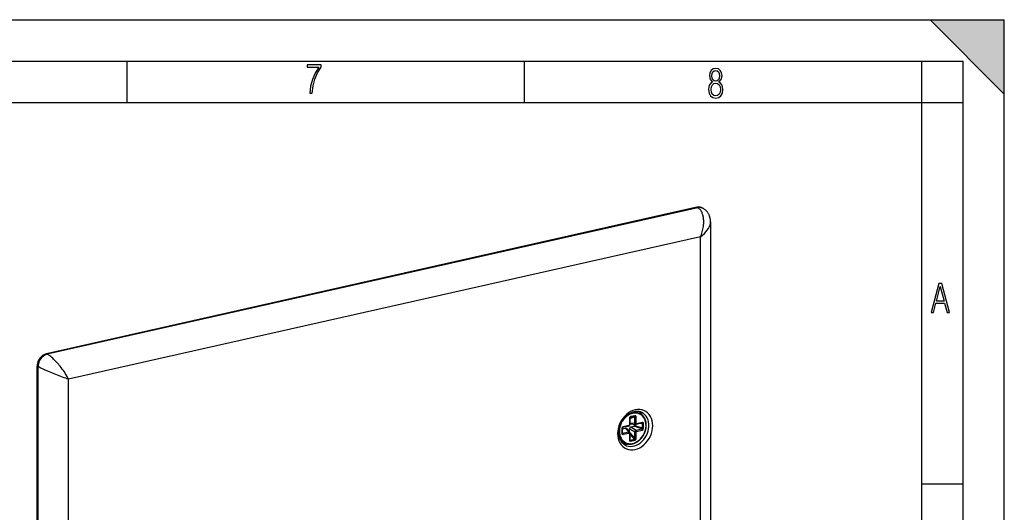
# Model space of a CAD drawing. Extents: x 0 to 420, y 0 to 297.
# Drawn here: x 301 to 420, y 237 to 297 of the extents above; entities that cross this region are included whole.
import ezdxf

# ---------------------------------------------------------------- set-up
doc = ezdxf.new("R2010")
doc.units = 0
doc.layers.get('0').update_dxf_attribs({"linetype": 'CONTINUOUS'})

msp = doc.modelspace()

# ---------------------------------------------------------------- linework, layer by layer
at = {"color": 7}
for p, q in [((0, 297), (420, 297)), ((0, 297), (420, 297)), ((411, 297), (420, 288)), ((411, 297), (420, 297)), ((420, 0), (420, 297)), ((420, 0), (420, 297)), ((420, 288), (420, 297)), ((20.000401, 292), (415, 292)), ((313.75, 287), (313.75, 292)), ((361.875, 287), (361.875, 292)), ((410, 287), (410, 292)), ((415, 4.99976), (415, 292)), ((25.000401, 287), (410, 287)), ((410, 287), (415, 287)), ((410, 9.99976), (410, 287)), ((382.747986, 274.301697), (303.94339, 256.567322)), ((382.85791, 274.244568), (304.053314, 256.510193)), ((382.85791, 274.244568), (382.747986, 274.301697)), ((383.362915, 274.231842), (383.472839, 274.174713)), ((384.410736, 272.534698), (384.410736, 227.340805)), ((383.209839, 270.726135), (306.632935, 253.493088)), ((383.209839, 227.625565), (383.209839, 270.726135)), ((304.053314, 256.510193), (303.94339, 256.567322)), ((302.939453, 255.006607), (302.829529, 255.063751)), ((302.829529, 209.457336), (302.829529, 255.063751)), ((302.939453, 209.400192), (302.939453, 255.006607)), ((306.632935, 210.392517), (306.632935, 253.493088)), ((375.844849, 249.347061), (375.866302, 249.335907)), ((374.572693, 248.734192), (374.572693, 247.970947)), ((375.196808, 248.991608), (374.632751, 248.756927)), ((375.218109, 248.924545), (374.632751, 248.681)), ((374.632751, 248.772278), (374.632751, 248.009033)), ((374.632751, 248.234268), (375.218109, 248.161301)), ((374.690979, 248.877762), (374.667297, 248.864624)), ((374.690979, 248.877762), (374.678253, 248.873016)), ((375.196808, 248.991608), (374.690979, 248.877762)), ((375.233459, 249.081055), (374.7276, 248.967224)), ((375.218109, 248.161301), (375.218109, 248.924545)), ((375.388367, 248.15451), (375.388367, 248.917755)), ((376.077728, 248.165863), (375.3992, 248.013168)), ((376.121735, 248.257843), (375.443237, 248.105164)), ((376.164795, 248.120575), (375.890015, 248.123627)), ((376.089966, 248.167358), (376.077728, 248.165863)), ((376.164795, 247.551575), (376.164795, 248.120575)), ((376.297913, 247.55423), (376.297913, 248.12323)), ((373.663147, 247.530304), (373.663147, 246.961304)), ((373.718811, 247.479797), (374.099243, 247.565414)), ((373.723206, 247.56839), (373.723206, 246.99939)), ((373.778748, 246.981552), (373.723206, 247.443481)), ((373.72348, 246.994125), (373.723206, 246.99939)), ((373.778748, 246.981552), (374.457275, 247.134247)), ((374.473816, 247.804932), (373.795288, 247.652222)), ((374.517853, 247.896912), (373.839325, 247.744202)), ((373.839325, 246.826675), (374.517853, 246.97937)), ((374.099243, 247.565414), (374.457275, 247.134247)), ((374.228668, 247.524475), (374.590271, 247.08902)), ((374.572693, 246.930023), (374.572693, 246.166779)), ((374.597961, 247.079056), (374.597961, 247.492554)), ((374.597961, 247.492554), (375.218109, 247.120392)), ((375.218109, 246.357132), (374.619019, 247.040588)), ((374.632751, 246.968124), (374.632751, 246.204865)), ((374.71283, 248.087814), (375.336884, 248.010025)), ((374.762482, 247.714676), (375.142914, 247.800293)), ((374.762482, 247.714676), (375.38266, 247.342499)), ((376.061188, 247.495193), (375.142914, 247.800293)), ((375.20163, 247.871582), (375.20163, 248.026886)), ((376.164795, 247.551575), (375.20163, 247.871582)), ((375.218109, 246.357132), (375.218109, 247.120392)), ((375.38266, 247.342499), (376.061188, 247.495193)), ((375.388367, 246.350342), (375.388367, 247.113586)), ((375.443237, 247.187622), (376.121735, 247.340332)), ((374, 245.797882), (374.021484, 245.786728)), ((375.196808, 246.244858), (374.632751, 246.888351)), ((374.690979, 246.131027), (374.632751, 246.255707)), ((374.690979, 246.131027), (375.196808, 246.244858)), ((374.7276, 246.003479), (375.233459, 246.11731)), ((410, 240.832993), (415, 240.832993))]:
    msp.add_line(p, q, dxfattribs=at)
for points in [[(335.857758, 288.096741), (336.158447, 288.096741), (336.271179, 288.98465), (336.487305, 289.811493), (336.806763, 290.563171), (337.229584, 291.239685), (337.229584, 291.545074), (335.552399, 291.545074), (335.552399, 291.263184), (336.942993, 291.263184), (336.506073, 290.549103), (336.181915, 289.778625), (335.961121, 288.956482)], [(384.656067, 289.459259), (384.444672, 289.322998), (384.294342, 289.125702), (384.200378, 288.872009), (384.17218, 288.56662), (384.228577, 288.115631), (384.402374, 287.786774), (384.674866, 287.584747), (385.041321, 287.514282), (385.403046, 287.584747), (385.675537, 287.786774), (385.844666, 288.115631), (385.905731, 288.56662), (385.872864, 288.872009), (385.7836, 289.125702), (385.628571, 289.322998), (385.421844, 289.459259), (385.708435, 289.764618), (385.802399, 290.201538), (385.746002, 290.577362), (385.595673, 290.859253), (385.356079, 291.037781), (385.041321, 291.098846), (384.721863, 291.037781), (384.482269, 290.859253), (384.331909, 290.577362), (384.280243, 290.201538), (384.374207, 289.759918)], [(385.497009, 290.220306), (385.464142, 289.943146), (385.374878, 289.741119), (385.229248, 289.614288), (385.041321, 289.571991), (384.843994, 289.614288), (384.703064, 289.741119), (384.6091, 289.943146), (384.580902, 290.220306), (384.6091, 290.483398), (384.703064, 290.680725), (384.848694, 290.802856), (385.041321, 290.845154), (385.229248, 290.802856), (385.374878, 290.680725), (385.464142, 290.483398)], [(385.605072, 288.56662), (385.562805, 288.228363), (385.450043, 287.97937), (385.266815, 287.829041), (385.022522, 287.777374), (384.797028, 287.829041), (384.623199, 287.98407), (384.510437, 288.233063), (384.47287, 288.57132), (384.510437, 288.886078), (384.627899, 289.125702), (384.811127, 289.276031), (385.041321, 289.332397), (385.266815, 289.276031), (385.445343, 289.125702), (385.562805, 288.886078)], [(411.141174, 261.586731), (411.413666, 261.586731), (411.714325, 262.686066), (412.771393, 262.686066), (413.067352, 261.586731), (413.363312, 261.586731), (412.428436, 265.086731), (412.08548, 265.086731)], [(411.766022, 262.953857), (412.240509, 264.701508), (412.710297, 262.953857)], [(373.143738, 246.910583), (373.161926, 246.601929), (373.216309, 246.306793), (373.305847, 246.030151), (373.429077, 245.776825), (373.583862, 245.551086), (373.767578, 245.356812), (373.977051, 245.197296), (374.208679, 245.075317), (374.458557, 244.99292), (374.722412, 244.951538), (374.995667, 244.951904), (375.273682, 244.993988), (375.551697, 245.077026), (375.824951, 245.199677), (376.088806, 245.359802), (376.338684, 245.554626), (376.570312, 245.780884), (376.779785, 246.034668), (376.963501, 246.311646), (377.118286, 246.607056), (377.241516, 246.915863), (377.331055, 247.232788), (377.385437, 247.552399), (377.403625, 247.869202), (377.385437, 248.177856), (377.331055, 248.472992), (377.241516, 248.749634), (377.118286, 249.00296), (376.963501, 249.228699), (376.779785, 249.422974), (376.570312, 249.582489), (376.338684, 249.704468), (376.088806, 249.786865), (375.824951, 249.828247), (375.551697, 249.827881), (375.273682, 249.785797), (374.995667, 249.702759), (374.722412, 249.580109), (374.458557, 249.419983), (374.208679, 249.225159), (373.977051, 248.998901), (373.767578, 248.745117), (373.583862, 248.46814), (373.429077, 248.172729), (373.305847, 247.863922), (373.216309, 247.546997), (373.161926, 247.227386)], [(376.397888, 248.732239), (376.284729, 248.90741), (376.149231, 249.059204), (375.993713, 249.185089), (375.820862, 249.282837), (375.633606, 249.35083), (375.435242, 249.387848), (375.229065, 249.393311), (375.018616, 249.367065), (374.807556, 249.309631), (374.599426, 249.221954), (374.397888, 249.10553), (374.206238, 248.962341), (374.027832, 248.794861), (373.865784, 248.605988), (373.722717, 248.398865), (373.601257, 248.177124), (373.503357, 247.944519), (373.430786, 247.704987), (373.384705, 247.462708), (373.365906, 247.221771), (373.374756, 246.986328), (373.411072, 246.760406), (373.474182, 246.547852), (373.563171, 246.352295), (373.676331, 246.177124), (373.811829, 246.02533), (373.967346, 245.899445), (374.140198, 245.801697), (374.327454, 245.733704), (374.525818, 245.696686), (374.731995, 245.691223), (374.942444, 245.717468), (375.153503, 245.774902), (375.361633, 245.862579), (375.563171, 245.979004), (375.754822, 246.122192), (375.933228, 246.289673), (376.095276, 246.478546), (376.238342, 246.685669), (376.359802, 246.90741), (376.457703, 247.140015), (376.530273, 247.379547), (376.576355, 247.621826), (376.595154, 247.862762), (376.586304, 248.098206), (376.549988, 248.324127), (376.486877, 248.536682)]]:
    msp.add_lwpolyline(points, close=True, dxfattribs=at)
for points in [[(383.362915, 274.231812), (383.301331, 274.260681), (383.237366, 274.284424), (383.171326, 274.302917), (383.103577, 274.316162), (383.034241, 274.324036), (382.963745, 274.326508), (382.892334, 274.323608), (382.820312, 274.315308), (382.747986, 274.301697)], [(383.472839, 274.174683), (383.411194, 274.203552), (383.34729, 274.227295), (383.281311, 274.245789), (383.213501, 274.259033), (383.144226, 274.266907), (383.073669, 274.269379), (383.002258, 274.266479), (382.930237, 274.258179), (382.85791, 274.244568)], [(383.209839, 270.726135), (383.267853, 270.876129), (383.321442, 271.027924), (383.370483, 271.181244), (383.414825, 271.335815), (383.454407, 271.491364), (383.489075, 271.647583), (383.518646, 271.804138), (383.542999, 271.960785), (383.553192, 272.039001), (383.562012, 272.117126), (383.571594, 272.221008), (383.578644, 272.324463), (383.58313, 272.427429), (383.585022, 272.563568), (383.582062, 272.698242), (383.574158, 272.831085), (383.568329, 272.896729), (383.561157, 272.961731), (383.546326, 273.068665), (383.527771, 273.173523), (383.505371, 273.276031), (383.479126, 273.375916), (383.448914, 273.4729), (383.414734, 273.566559), (383.376587, 273.656555), (383.355988, 273.700073), (383.334381, 273.742554), (383.300079, 273.80423), (383.26355, 273.863312), (383.224731, 273.919617), (383.183746, 273.973053), (383.135681, 274.028839), (383.084961, 274.080627), (383.031708, 274.128296), (382.976044, 274.17157), (382.91806, 274.210388), (382.85791, 274.244568)], [(384.410736, 272.534698), (384.409973, 272.593811), (384.407593, 272.654053), (384.403503, 272.715332), (384.397522, 272.777618), (384.390137, 272.836395), (384.38092, 272.895935), (384.36969, 272.956421), (384.356293, 273.0177), (384.340607, 273.079712), (384.322479, 273.142456), (384.301758, 273.20575), (384.27829, 273.269501), (384.253723, 273.329437), (384.226532, 273.389496), (384.196625, 273.449524), (384.16394, 273.509308), (384.122223, 273.5784), (384.076599, 273.646545), (384.027069, 273.713379), (383.973663, 273.778503), (383.920349, 273.837524), (383.863953, 273.894287), (383.804657, 273.948547), (383.742615, 274.000153), (383.678162, 274.048676), (383.611389, 274.094147), (383.542877, 274.136169), (383.472839, 274.174713)], [(383.209839, 270.726135), (383.445251, 270.923065), (383.660217, 271.126831), (383.85199, 271.33493), (384.018372, 271.544891), (384.157288, 271.75415), (384.267151, 271.960205), (384.346619, 272.160583), (384.394653, 272.352844), (384.410706, 272.534668)], [(303.94342, 256.567322), (303.784851, 256.518921), (303.629578, 256.445953), (303.480652, 256.349976), (303.341187, 256.23291), (303.213989, 256.097168), (303.101624, 255.945465), (303.006409, 255.780914), (302.930237, 255.606873), (302.874695, 255.42688), (302.840881, 255.244598), (302.829529, 255.063751)], [(304.053284, 256.510193), (303.894836, 256.461761), (303.739502, 256.388794), (303.590637, 256.292847), (303.451111, 256.175781), (303.323914, 256.040009), (303.211487, 255.888306), (303.116272, 255.723755), (303.0401, 255.549744), (302.984558, 255.369751), (302.950806, 255.187439), (302.939453, 255.006592)], [(306.632935, 253.493088), (306.590302, 253.577835), (306.545929, 253.663132), (306.498047, 253.752106), (306.448395, 253.841522), (306.345947, 254.01799), (306.237335, 254.195068), (306.123047, 254.372101), (306.00351, 254.548447), (305.87912, 254.72345), (305.750305, 254.8965), (305.613892, 255.071381), (305.473572, 255.242889), (305.402069, 255.327179), (305.329742, 255.410278), (305.256805, 255.49202), (305.183228, 255.572342), (305.065918, 255.695969), (304.947876, 255.814911), (304.829285, 255.928741), (304.710114, 256.03717), (304.590759, 256.139648), (304.479828, 256.229004), (304.369934, 256.311523), (304.315582, 256.349976), (304.261719, 256.386444), (304.190857, 256.431763), (304.121307, 256.473083), (304.053314, 256.510193)], [(306.632935, 253.493088), (306.464386, 253.55069), (306.290466, 253.611526), (306.096283, 253.680969), (305.897491, 253.75354), (305.505829, 253.900543), (305.106232, 254.055634), (304.704559, 254.216599), (304.306885, 254.381241), (304.013824, 254.506287), (303.730957, 254.630493), (303.462006, 254.752533), (303.2117, 254.870667), (303.069763, 254.940292), (302.939453, 255.006607)], [(376.081238, 249.467422), (376.020477, 249.494873), (375.958069, 249.519089), (375.906586, 249.536285), (375.854126, 249.551315), (375.80069, 249.564178), (375.746368, 249.57486), (375.691223, 249.583313), (375.635223, 249.589523), (375.57843, 249.593475), (375.520935, 249.595123), (375.462738, 249.594467), (375.403931, 249.591476), (375.344543, 249.586136), (375.284668, 249.57843), (375.224365, 249.568329), (375.163666, 249.555847), (375.102692, 249.540939), (375.041473, 249.523636), (374.980164, 249.503937), (374.918762, 249.481827), (374.857391, 249.457321), (374.796112, 249.43042), (374.742004, 249.404633), (374.654327, 249.358704), (374.587158, 249.319931), (374.553833, 249.299484), (374.494385, 249.261047), (374.435547, 249.220398), (374.37738, 249.177567), (374.320007, 249.132599), (374.26355, 249.085587), (374.208008, 249.036545), (374.153503, 248.985535), (374.100067, 248.932617), (374.047852, 248.877884), (373.996887, 248.821365), (373.947235, 248.763153), (373.898987, 248.703308), (373.852203, 248.641937), (373.806946, 248.579071), (373.763306, 248.514832), (373.721283, 248.44928), (373.680969, 248.382507), (373.642456, 248.31459), (373.605713, 248.245636), (373.570862, 248.17572), (373.537903, 248.10495), (373.506927, 248.033417), (373.477905, 247.961212), (373.450928, 247.888412), (373.426025, 247.815155), (373.403198, 247.741486), (373.382507, 247.667572), (373.363922, 247.593445), (373.347504, 247.519257), (373.333252, 247.445068), (373.321228, 247.370987), (373.31134, 247.297134), (373.30368, 247.223572), (373.298218, 247.150436), (373.294922, 247.077805), (373.293823, 247.005798)], [(374.037354, 245.535217), (374.247925, 245.440369), (374.473389, 245.38147), (374.709778, 245.359619), (374.952881, 245.375061), (375.198486, 245.427673), (375.442261, 245.516418), (375.679871, 245.639801), (375.907166, 245.795624), (376.120178, 245.98114), (376.315125, 246.193115), (376.488586, 246.427795), (376.637451, 246.68103), (376.759216, 246.948425), (376.851624, 247.225189), (376.913025, 247.506531), (376.942505, 247.787445), (376.939392, 248.063019), (376.90387, 248.3284), (376.836487, 248.578918), (376.738342, 248.81012), (376.611389, 249.018005), (376.457581, 249.198883), (376.279846, 249.349579), (376.081238, 249.467407)], [(375.866272, 249.335876), (375.736755, 249.394012), (375.60083, 249.437134), (375.459534, 249.464996), (375.313965, 249.477295), (375.165405, 249.473938), (375.015076, 249.455017), (374.864075, 249.420593), (374.713806, 249.371033), (374.565369, 249.306641)], [(375.844788, 249.347046), (375.731995, 249.398682), (375.614197, 249.438904), (375.492004, 249.467468), (375.366333, 249.484192), (375.237854, 249.489075), (375.107422, 249.481934), (374.975769, 249.462921), (374.843872, 249.432129), (374.712463, 249.389709)], [(374.761597, 249.414185), (374.821442, 249.432327), (374.88147, 249.448105), (374.94162, 249.461487), (375.00177, 249.472443), (375.062256, 249.481018), (375.119873, 249.486923), (375.174072, 249.490387), (375.228027, 249.491837), (375.285431, 249.491058), (375.35791, 249.486771), (375.419495, 249.480164), (375.47699, 249.471313), (375.533813, 249.459991), (375.589844, 249.446198), (375.645081, 249.429993), (375.699371, 249.411346), (375.753113, 249.390137), (375.799438, 249.369492), (375.844849, 249.347061)], [(376.203125, 249.081909), (376.168579, 249.14447), (376.131653, 249.204926), (376.092346, 249.263184), (376.050842, 249.319153), (376.007019, 249.372742), (375.96106, 249.423889), (375.913025, 249.472534), (375.862976, 249.518555), (375.810974, 249.56192)], [(376.4198, 248.783203), (376.373718, 248.861877), (376.323425, 248.936707), (376.268982, 249.007507), (376.210632, 249.073975), (376.148499, 249.136017), (376.082825, 249.19339), (376.013733, 249.245911), (375.941467, 249.293457), (375.866272, 249.335907)], [(374.021484, 245.786728), (374.06488, 245.765228), (374.10907, 245.745392), (374.159973, 245.725037), (374.211761, 245.706848), (374.264404, 245.690887), (374.317871, 245.677155), (374.372009, 245.665649), (374.426819, 245.656403), (374.482208, 245.649429), (374.538116, 245.644714), (374.594452, 245.642273), (374.651184, 245.64212), (374.708191, 245.644196), (374.765442, 245.64856), (374.822876, 245.655151), (374.880371, 245.663986), (374.937927, 245.675049), (374.995453, 245.688293), (375.052856, 245.703735), (375.110107, 245.721344), (375.167145, 245.741089), (375.255829, 245.776245), (375.319397, 245.804825), (375.398926, 245.844727), (375.446503, 245.870834), (375.500793, 245.902771), (375.554443, 245.9366), (375.60733, 245.97229), (375.659424, 246.009827), (375.710693, 246.049133), (375.761047, 246.090164), (375.810486, 246.132889), (375.858856, 246.177246), (375.906189, 246.22319), (375.952393, 246.27066), (375.997437, 246.319611), (376.04126, 246.369965), (376.083832, 246.421692), (376.125061, 246.474731), (376.164948, 246.529007), (376.20343, 246.584457), (376.240448, 246.641022), (376.27597, 246.698639), (376.309998, 246.757263), (376.342407, 246.816788), (376.37326, 246.877167), (376.402466, 246.938339), (376.429993, 247.000229), (376.455811, 247.062759), (376.479889, 247.12587), (376.502197, 247.189484), (376.522736, 247.25354), (376.541473, 247.317947), (376.55835, 247.382645), (376.573395, 247.447556), (376.586578, 247.512604), (376.597839, 247.577728), (376.607239, 247.642853), (376.614685, 247.707901), (376.620239, 247.772797), (376.62384, 247.837463), (376.625488, 247.901825), (376.625244, 247.965836), (376.623016, 248.029388), (376.615723, 248.12677), (376.607727, 248.194885), (376.593628, 248.283661), (376.582764, 248.338028), (376.568939, 248.39743), (376.553223, 248.455902), (376.535583, 248.513351), (376.516083, 248.569733), (376.494751, 248.624969), (376.471558, 248.679001), (376.446564, 248.731766), (376.4198, 248.783188)], [(374.7276, 248.967224), (374.70282, 248.959259), (374.678833, 248.946777), (374.656311, 248.930023), (374.635559, 248.909424), (374.617249, 248.885376), (374.601746, 248.858429), (374.589233, 248.829163), (374.580139, 248.798279), (374.574524, 248.766357), (374.572693, 248.734192)], [(374.572693, 248.734192), (374.584412, 248.737183), (374.595154, 248.74054), (374.604797, 248.744324), (374.613098, 248.748474), (374.620056, 248.752869), (374.625549, 248.757507), (374.629517, 248.762329), (374.631897, 248.767273), (374.632751, 248.772278)], [(374.690979, 248.877777), (374.698059, 248.88208), (374.704651, 248.888062), (374.71051, 248.895599), (374.715515, 248.904663), (374.719788, 248.915039), (374.723206, 248.926697), (374.725647, 248.939362), (374.727112, 248.952942), (374.7276, 248.967224)], [(375.196838, 248.991608), (375.203918, 248.995911), (375.210449, 249.001892), (375.216309, 249.00943), (375.221375, 249.018494), (375.225647, 249.02887), (375.229065, 249.040527), (375.231506, 249.053192), (375.232971, 249.066772), (375.233459, 249.081055)], [(375.21814, 248.924561), (375.22406, 248.937714), (375.22821, 248.950012), (375.23053, 248.961182), (375.231018, 248.971008), (375.229553, 248.979187), (375.226379, 248.985657), (375.221313, 248.990204), (375.2146, 248.992737), (375.20636, 248.993225), (375.196838, 248.991608)], [(375.218079, 248.924561), (375.23175, 248.920227), (375.24707, 248.916626), (375.263733, 248.913757), (375.281311, 248.911743), (375.299622, 248.910553), (375.318176, 248.910248), (375.336731, 248.910828), (375.354797, 248.912292), (375.372131, 248.914612), (375.388367, 248.917725)], [(375.218079, 248.161316), (375.23175, 248.156982), (375.24707, 248.153381), (375.263733, 248.150513), (375.281311, 248.148499), (375.299622, 248.147308), (375.318176, 248.147003), (375.336731, 248.147583), (375.354797, 248.149048), (375.372131, 248.151367), (375.388367, 248.15448)], [(375.21814, 248.161316), (375.221741, 248.135223), (375.22821, 248.110535), (375.237366, 248.087646), (375.249146, 248.067078), (375.263245, 248.049133), (375.279358, 248.034241), (375.297241, 248.022583), (375.316589, 248.014465), (375.336853, 248.01001)], [(375.388367, 248.917755), (375.386536, 248.949097), (375.38092, 248.978485), (375.371826, 249.00531), (375.359314, 249.028931), (375.343811, 249.048859), (375.3255, 249.064636), (375.304749, 249.075989), (375.282227, 249.08255), (375.25824, 249.084259), (375.233459, 249.081055)], [(375.388367, 248.15451), (375.388916, 248.145782), (375.390564, 248.137512), (375.39325, 248.129852), (375.397034, 248.122986), (375.401672, 248.117004), (375.407166, 248.11203), (375.413391, 248.108185), (375.420288, 248.10553), (375.427673, 248.104126), (375.435364, 248.104004), (375.443176, 248.105164)], [(376.077698, 248.165863), (376.086121, 248.168884), (376.093933, 248.174011), (376.100891, 248.181152), (376.107056, 248.190216), (376.112244, 248.20105), (376.116333, 248.213409), (376.119324, 248.227173), (376.121155, 248.242065), (376.121765, 248.257843)], [(376.164856, 248.120575), (376.166016, 248.12915), (376.164612, 248.137207), (376.160645, 248.144592), (376.154175, 248.151123), (376.145325, 248.156647), (376.134216, 248.161133), (376.121155, 248.164429), (376.106384, 248.166534), (376.090149, 248.167358)], [(376.297913, 248.12323), (376.295776, 248.150696), (376.28949, 248.176208), (376.279114, 248.199249), (376.264893, 248.219299), (376.247192, 248.235931), (376.226379, 248.248749), (376.20282, 248.257507), (376.177185, 248.261993), (376.149963, 248.262085), (376.121765, 248.257843)], [(376.164795, 248.120544), (376.179016, 248.118469), (376.193909, 248.116943), (376.209167, 248.116028), (376.22467, 248.115723), (376.240112, 248.116028), (376.255371, 248.116943), (376.270203, 248.118469), (376.284485, 248.120575), (376.297913, 248.12323)], [(374.037354, 245.535217), (373.988281, 245.563995), (373.940552, 245.595047), (373.894043, 245.628387), (373.848877, 245.664001), (373.787018, 245.71846), (373.728088, 245.777405), (373.67218, 245.84079), (373.619507, 245.908493), (373.570129, 245.980499), (373.524292, 246.05661), (373.482147, 246.136765), (373.443848, 246.220764), (373.409576, 246.308441), (373.379456, 246.399597), (373.353638, 246.494247), (373.332214, 246.592316), (373.315399, 246.693237), (373.303436, 246.795654), (373.296265, 246.899796), (373.293823, 247.005798)], [(373.663147, 247.530273), (373.674866, 247.533264), (373.685608, 247.536682), (373.695251, 247.540466), (373.703552, 247.544586), (373.71051, 247.548981), (373.716003, 247.55365), (373.719971, 247.558472), (373.722351, 247.563385), (373.723206, 247.56839)], [(373.663147, 246.961304), (373.674866, 246.964294), (373.685608, 246.967651), (373.695251, 246.971436), (373.703552, 246.975586), (373.71051, 246.97998), (373.716003, 246.984619), (373.719971, 246.989441), (373.722351, 246.994385), (373.723206, 246.99939)], [(373.663147, 246.961304), (373.665283, 246.933838), (373.67157, 246.908325), (373.681946, 246.885284), (373.696167, 246.865234), (373.713867, 246.848602), (373.73468, 246.835785), (373.75824, 246.827026), (373.783875, 246.82254), (373.811096, 246.822449), (373.839294, 246.826691)], [(373.72345, 246.994141), (373.725403, 246.984863), (373.728577, 246.977295), (373.733093, 246.971649), (373.738708, 246.968018), (373.7453, 246.966492), (373.752869, 246.967163), (373.761047, 246.96991), (373.769714, 246.974762), (373.778748, 246.981567)], [(373.839294, 246.82666), (373.838562, 246.844482), (373.836487, 246.862671), (373.832947, 246.88092), (373.828186, 246.898865), (373.822205, 246.916138), (373.815063, 246.932404), (373.807007, 246.947327), (373.798157, 246.960693), (373.788635, 246.972168), (373.778748, 246.981567)], [(373.795288, 247.652222), (373.80365, 247.655243), (373.811462, 247.66037), (373.818481, 247.667542), (373.824646, 247.676575), (373.829773, 247.687378), (373.833923, 247.699768), (373.836853, 247.713531), (373.838684, 247.728424), (373.839294, 247.744202)], [(374.517883, 246.97937), (374.517151, 246.997192), (374.514954, 247.015381), (374.511536, 247.03363), (374.506714, 247.051575), (374.500671, 247.068817), (374.493591, 247.085083), (374.485535, 247.100037), (374.476685, 247.113403), (374.467224, 247.124878), (374.457275, 247.134247)], [(374.473816, 247.804932), (374.482239, 247.807922), (374.48999, 247.813049), (374.497009, 247.820221), (374.503113, 247.829285), (374.508301, 247.840088), (374.51239, 247.852478), (374.515442, 247.866211), (374.517273, 247.881104), (374.517883, 247.896912)], [(374.572693, 246.930023), (374.572144, 246.938751), (374.570496, 246.947021), (374.56781, 246.954681), (374.564026, 246.961548), (374.559387, 246.967529), (374.553894, 246.972504), (374.547668, 246.976349), (374.540771, 246.979004), (374.533386, 246.980408), (374.525696, 246.98053), (374.517883, 246.97937)], [(374.572693, 247.970947), (374.584412, 247.973938), (374.595154, 247.977295), (374.604797, 247.981079), (374.613098, 247.985229), (374.620056, 247.989624), (374.625549, 247.994263), (374.629517, 247.999084), (374.631897, 248.004028), (374.632751, 248.009033)], [(374.572693, 246.930023), (374.584412, 246.933014), (374.595154, 246.936401), (374.604797, 246.940186), (374.613098, 246.944336), (374.620056, 246.94873), (374.625549, 246.953369), (374.629517, 246.958191), (374.631897, 246.963135), (374.632751, 246.96814)], [(374.762451, 247.714661), (374.738831, 247.707489), (374.715759, 247.696716), (374.693726, 247.682617), (374.673157, 247.665405), (374.654358, 247.645447), (374.637878, 247.623108), (374.62384, 247.598877), (374.612671, 247.573181), (374.604553, 247.54657), (374.599548, 247.519531), (374.597961, 247.492554)], [(375.218079, 247.120392), (375.23175, 247.116089), (375.24707, 247.112457), (375.263733, 247.109619), (375.281311, 247.107574), (375.299622, 247.106384), (375.318176, 247.106079), (375.336731, 247.106689), (375.354797, 247.108154), (375.372131, 247.110474), (375.388367, 247.113586)], [(375.382629, 247.342499), (375.361084, 247.334106), (375.339661, 247.322327), (375.318909, 247.307434), (375.299194, 247.289703), (375.280884, 247.26947), (375.264343, 247.247162), (375.249939, 247.223206), (375.237854, 247.198029), (375.228455, 247.17218), (375.221802, 247.146118), (375.21814, 247.120361)], [(375.443237, 247.187622), (375.442505, 247.205444), (375.440369, 247.223633), (375.43689, 247.241882), (375.432068, 247.259827), (375.426086, 247.277069), (375.419006, 247.293335), (375.41095, 247.308289), (375.402039, 247.321655), (375.392578, 247.33313), (375.382629, 247.342499)], [(375.399231, 248.013184), (375.407593, 248.016174), (375.415344, 248.021301), (375.422424, 248.028473), (375.428528, 248.037537), (375.433655, 248.04834), (375.437805, 248.06073), (375.440796, 248.074463), (375.442627, 248.089355), (375.443237, 248.105164)], [(376.061218, 247.495178), (376.080261, 247.494812), (376.098206, 247.495972), (376.114746, 247.498657), (376.129456, 247.502838), (376.142029, 247.508362), (376.1521, 247.515167), (376.159607, 247.523071), (376.164246, 247.531921), (376.166016, 247.541504), (376.164856, 247.551575)], [(376.121765, 247.340332), (376.121033, 247.358124), (376.118896, 247.376343), (376.115417, 247.394592), (376.110657, 247.412506), (376.104614, 247.429749), (376.097473, 247.446045), (376.089417, 247.460999), (376.080627, 247.474335), (376.071106, 247.485809), (376.061218, 247.495178)], [(376.164795, 247.551575), (376.179016, 247.549469), (376.193909, 247.547974), (376.209167, 247.547058), (376.22467, 247.546722), (376.240112, 247.547058), (376.255371, 247.547974), (376.270203, 247.5495), (376.284485, 247.551575), (376.297913, 247.55423)], [(373.297913, 246.868408), (373.330505, 246.70993), (373.376282, 246.558411), (373.434814, 246.41507), (373.505676, 246.281097), (373.588318, 246.157593), (373.682068, 246.045532), (373.786072, 245.945801), (373.899475, 245.859314), (374.021484, 245.786743)], [(373.314392, 246.700439), (373.355164, 246.568481), (373.405823, 246.442749), (373.46582, 246.324097), (373.534973, 246.213196), (373.612732, 246.110779), (373.698669, 246.017517), (373.792297, 245.933929), (373.892944, 245.860565), (374.000061, 245.797913)], [(373.446533, 246.350586), (373.492615, 246.271912), (373.542908, 246.197083), (373.597351, 246.126282), (373.655701, 246.059814), (373.717834, 245.997772), (373.783508, 245.940399), (373.8526, 245.887878), (373.924805, 245.840332), (374, 245.797882)], [(374.572693, 246.166748), (374.584412, 246.169739), (374.595154, 246.173157), (374.604797, 246.176941), (374.613098, 246.181061), (374.620056, 246.185455), (374.625549, 246.190125), (374.629517, 246.194946), (374.631897, 246.19986), (374.632751, 246.204865)], [(374.572693, 246.166779), (374.574524, 246.135437), (374.580139, 246.106049), (374.589233, 246.079224), (374.601746, 246.055603), (374.617249, 246.035675), (374.635559, 246.019897), (374.656311, 246.008545), (374.678833, 246.001984), (374.70282, 246.000275), (374.7276, 246.003479)], [(374.638977, 246.168732), (374.644226, 246.158569), (374.649719, 246.149719), (374.655457, 246.142273), (374.661438, 246.136353), (374.667419, 246.131958), (374.673523, 246.129211), (374.679504, 246.128143), (374.685364, 246.128754), (374.690979, 246.131042)], [(374.7276, 246.003479), (374.727112, 246.01825), (374.725647, 246.033386), (374.723206, 246.048615), (374.719788, 246.063751), (374.715515, 246.078583), (374.71051, 246.092896), (374.704651, 246.106567), (374.698059, 246.119324), (374.690979, 246.131042)], [(375.196808, 246.244858), (375.205994, 246.245972), (375.214111, 246.24968), (375.220764, 246.255859), (375.22467, 246.261902), (375.2276, 246.268951), (375.230347, 246.28157), (375.231018, 246.295593), (375.229919, 246.310516), (375.227264, 246.325928), (375.218109, 246.357132)], [(375.233459, 246.11731), (375.232971, 246.13208), (375.231506, 246.147217), (375.229065, 246.162445), (375.225647, 246.177582), (375.221375, 246.192413), (375.216309, 246.206726), (375.210449, 246.220398), (375.203918, 246.233154), (375.196838, 246.244873)], [(375.218079, 246.357117), (375.23175, 246.352814), (375.24707, 246.349182), (375.263733, 246.346344), (375.281311, 246.344299), (375.299622, 246.34314), (375.318176, 246.342834), (375.336731, 246.343445), (375.354797, 246.34491), (375.372131, 246.347229), (375.388367, 246.350342)], [(375.233459, 246.11731), (375.25824, 246.125275), (375.282227, 246.137756), (375.304749, 246.15451), (375.3255, 246.17511), (375.343811, 246.199158), (375.359314, 246.226105), (375.371826, 246.255371), (375.38092, 246.286255), (375.386536, 246.318176), (375.388367, 246.350342)], [(373.804688, 245.702209), (373.870056, 245.68457), (373.936462, 245.670044), (374.003845, 245.658661), (374.072144, 245.650452), (374.141174, 245.645386), (374.210876, 245.643524), (374.281067, 245.644836), (374.351746, 245.649353), (374.422791, 245.657013)]]:
    msp.add_lwpolyline(points, dxfattribs=at)
for centre, radius, start, end in [((374.727203, 248.208771), 0.121782, 219.191402, 263.221246), ((374.754639, 248.779282), 0.121502, 129.182114, 183.285562), ((373.890839, 247.521484), 0.228524, 103.025972, 177.78309), ((373.817688, 247.559433), 0.095378, 103.567408, 174.58876), ((374.132263, 247.442947), 0.126448, 40.220204, 105.08593), ((374.485413, 246.995941), 0.140616, 41.596579, 101.495669), ((374.422546, 248.008102), 0.209979, 284.166308, 0.255576), ((374.49527, 247.970276), 0.077227, 287.096842, 0.493765), ((374.444336, 246.970047), 0.188329, 359.413432, 39.189785), ((375.125732, 247.874542), 0.076193, 283.030844, 357.770281), ((375.358948, 248.191711), 0.183022, 263.07993, 282.708521), ((375.46579, 247.114258), 0.077227, 107.09684, 180.493763), ((376.070221, 247.563049), 0.228524, 283.025974, 357.783092), ((374.858887, 247.116348), 1.606636, 197.024925, 208.465505), ((374.723633, 246.20166), 0.09089, 177.981015, 201.270461)]:
    msp.add_arc(centre, radius, start, end, dxfattribs=at)
msp.add_solid([(411, 297), (420, 288), (420, 297)], dxfattribs=at)

doc.saveas('drawing.dxf')
